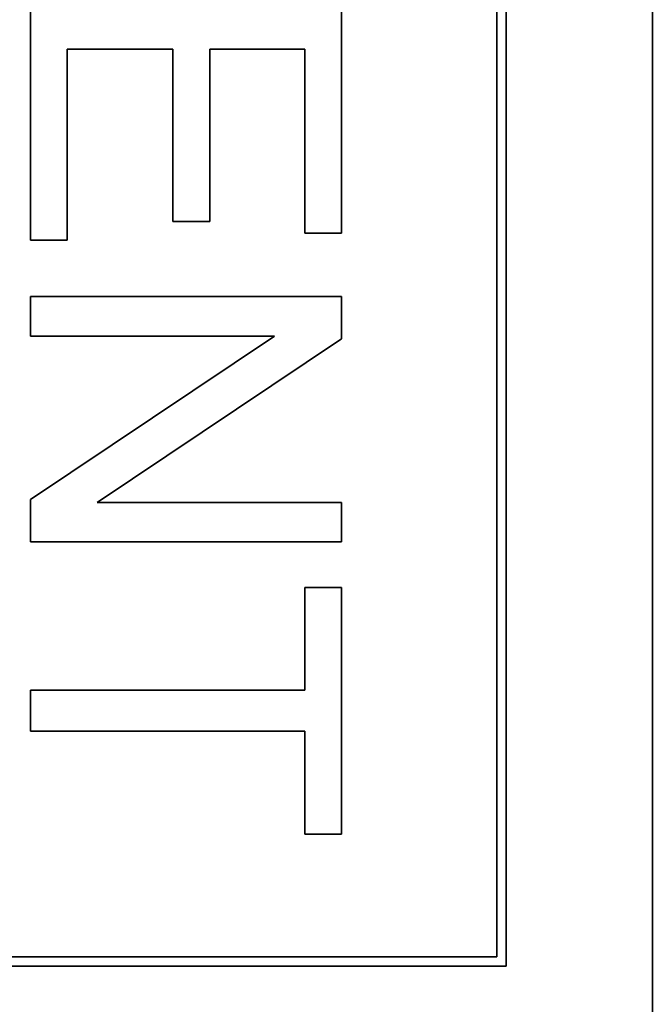
# Model space of a CAD drawing. Units: millimetres. Extents: x 574 to 3278, y -733 to 1437.
# Drawn here: x 1810 to 1820, y -379 to -363 of the extents above; entities that cross this region are included whole.
import ezdxf

# ---------------------------------------------------------------- set-up
doc = ezdxf.new("R2010")
doc.units = ezdxf.units.MM
doc.layers.add('Widoczne (ISO)', color=1, linetype='Continuous', lineweight=35)

msp = doc.modelspace()

# ---------------------------------------------------------------- linework, layer by layer
at = {"layer": 'Widoczne (ISO)'}
for p, q in [((1819.937, -380.651), (1819.937, -310.651)), ((1817.587, -378.301), (1817.587, -313.001)), ((1817.437, -313.151), (1817.437, -378.151)), ((1809.937, -362.898), (1809.937, -366.632)), ((1814.937, -366.518), (1814.937, -362.898)), ((1810.527, -366.632), (1810.527, -363.561)), ((1810.527, -363.561), (1812.227, -363.561)), ((1812.227, -363.561), (1812.227, -366.331)), ((1812.818, -366.331), (1812.818, -363.561)), ((1812.818, -363.561), (1814.346, -363.561)), ((1814.346, -363.561), (1814.346, -366.518)), ((1812.227, -366.331), (1812.818, -366.331)), ((1809.937, -366.632), (1810.527, -366.632)), ((1814.346, -366.518), (1814.937, -366.518)), ((1814.937, -367.539), (1809.937, -367.539)), ((1809.937, -367.539), (1809.937, -368.172)), ((1814.937, -368.218), (1814.937, -367.539)), ((1809.937, -368.172), (1813.862, -368.172)), ((1813.862, -368.172), (1809.937, -370.802)), ((1811.011, -370.847), (1814.937, -368.218)), ((1809.937, -370.802), (1809.937, -371.48)), ((1814.937, -370.847), (1811.011, -370.847)), ((1814.937, -371.48), (1814.937, -370.847)), ((1809.937, -371.48), (1814.937, -371.48)), ((1814.346, -372.215), (1814.346, -373.862)), ((1814.937, -372.215), (1814.346, -372.215)), ((1814.937, -376.179), (1814.937, -372.215)), ((1814.346, -373.862), (1809.937, -373.862)), ((1809.937, -373.862), (1809.937, -374.525)), ((1809.937, -374.525), (1814.346, -374.525)), ((1814.346, -374.525), (1814.346, -376.179)), ((1814.346, -376.179), (1814.937, -376.179)), ((1817.437, -378.151), (1802.587, -378.151)), ((1787.287, -378.301), (1817.587, -378.301))]:
    msp.add_line(p, q, dxfattribs=at)

doc.saveas('drawing.dxf')
